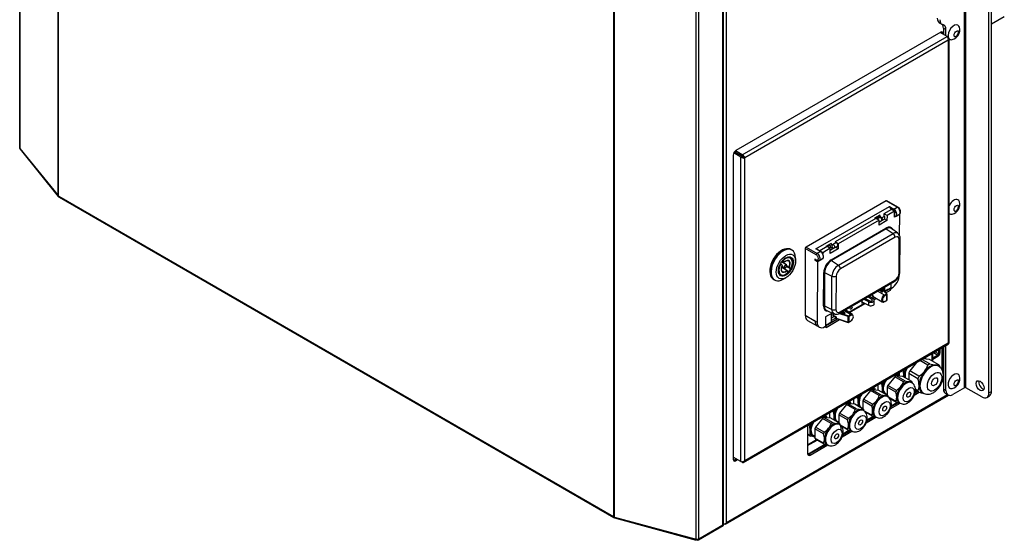
# Model space of a CAD drawing. Units: millimetres. Extents: x 0 to 420, y -2 to 290.
# Drawn here: x 202 to 268, y 57 to 92 of the extents above; entities that cross this region are included whole.
import ezdxf

# ---------------------------------------------------------------- set-up
doc = ezdxf.new("R2010")
doc.units = ezdxf.units.MM
for name, color, linetype in [('5007-0004_SCHIUM', 7, 'Continuous'), ('7813-0109', 7, 'Continuous'), ('84T6.4X14.6TCCI0', 7, 'Continuous'), ('9200-2537', 7, 'Continuous'), ('9200-2558', 7, 'Continuous'), ('9200-2562', 7, 'Continuous'), ('9220-0956', 7, 'Continuous'), ('9599-0045', 7, 'Continuous'), ('99300697', 7, 'Continuous'), ('99300698', 7, 'Continuous'), ('CT-250_CASSETTA-', 7, 'Continuous'), ('CT-250_SPORTELLO', 7, 'Continuous'), ('Predefinito', 7, 'Continuous')]:
    doc.layers.add(name, color=color, linetype=linetype)

# ---------------------------------------------------------------- blocks, each defined once
blk = doc.blocks.new('SE3')
at = {"layer": '5007-0004_SCHIUM', "color": 7, "linetype": 'Continuous'}
blk.add_line((267.049, 91.286), (267.912, 91.784), dxfattribs=at)
at = {"layer": '7813-0109', "color": 7, "linetype": 'Continuous'}
for p, q in [((259.963, 79.397), (254.572, 76.284)), ((255.237, 76.158), (260.181, 79.013)), ((260.706, 78.969), (259.963, 79.397)), ((260.747, 78.973), (260.005, 79.401)), ((260.181, 79.013), (260.482, 78.839)), ((260.47, 78.819), (260.181, 78.986)), ((260.181, 78.986), (260.228, 78.904)), ((260.449, 78.776), (260.228, 78.904)), ((260.228, 78.904), (260.29, 78.797)), ((260.482, 78.839), (260.706, 78.969)), ((259.274, 78.21), (256.529, 76.625)), ((259.527, 78.417), (259.174, 78.213)), ((259.174, 78.213), (259.2, 78.167)), ((259.274, 78.21), (259.492, 78.336)), ((259.481, 78.09), (259.274, 78.21)), ((259.529, 78.265), (259.353, 78.164)), ((259.439, 78.366), (259.492, 78.336)), ((259.492, 78.244), (259.492, 78.336)), ((259.607, 78.279), (259.527, 78.417)), ((259.839, 78.339), (259.673, 78.243)), ((259.811, 78.52), (259.81, 78.39)), ((259.81, 78.39), (259.839, 78.339)), ((260.317, 78.813), (259.811, 78.52)), ((260.017, 78.399), (259.811, 78.52)), ((259.839, 78.339), (259.839, 78.163)), ((260.017, 78.399), (260.015, 78.06)), ((260.524, 78.692), (260.017, 78.399)), ((260.346, 78.836), (260.287, 78.802)), ((260.524, 78.692), (260.317, 78.813)), ((260.43, 78.786), (260.396, 78.766)), ((260.521, 78.285), (260.524, 78.692)), ((260.875, 78.489), (260.521, 78.285)), ((260.523, 78.56), (260.551, 78.576)), ((260.623, 78.363), (260.847, 78.492)), ((260.866, 77.037), (260.875, 78.489)), ((256.262, 75.424), (259.944, 77.55)), ((259.481, 78.09), (256.735, 76.504)), ((259.479, 77.751), (259.481, 78.09)), ((260.015, 78.06), (259.479, 77.751)), ((259.839, 78.163), (259.48, 77.955)), ((259.48, 77.958), (259.649, 78.056)), ((260.015, 78.06), (259.839, 78.163)), ((259.971, 77.501), (256.288, 75.375)), ((256.745, 75.061), (260.428, 77.187)), ((260.562, 76.94), (256.879, 74.813)), ((259.971, 77.501), (260.428, 77.187)), ((260.749, 77.205), (260.322, 77.521)), ((254.572, 76.284), (255.314, 75.856)), ((255.992, 76.315), (255.486, 76.023)), ((256.257, 76.529), (255.903, 76.325)), ((255.903, 76.325), (255.93, 76.279)), ((255.992, 76.315), (256.163, 76.414)), ((256.199, 76.195), (255.992, 76.315)), ((256.109, 76.444), (256.163, 76.414)), ((256.133, 76.458), (256.133, 76.431)), ((256.139, 76.23), (256.221, 76.278)), ((256.163, 76.414), (256.163, 76.339)), ((256.163, 76.407), (256.221, 76.373)), ((256.163, 76.339), (256.221, 76.373)), ((256.557, 76.268), (256.198, 76.06)), ((256.221, 76.278), (256.221, 76.373)), ((256.221, 76.278), (256.369, 76.193)), ((256.328, 76.407), (256.257, 76.529)), ((256.571, 76.557), (256.358, 76.435)), ((256.369, 76.193), (256.369, 76.223)), ((256.479, 76.226), (256.691, 76.348)), ((256.529, 76.625), (256.528, 76.533)), ((256.735, 76.504), (256.529, 76.625)), ((256.557, 76.271), (256.557, 76.268)), ((256.733, 76.165), (256.557, 76.268)), ((256.735, 76.504), (256.733, 76.165)), ((260.829, 74.54), (260.842, 76.778)), ((260.89, 74.625), (260.903, 76.863)), ((254.513, 76.182), (254.513, 71.692)), ((255.255, 75.754), (254.513, 76.182)), ((255.538, 75.985), (255.237, 76.158)), ((255.546, 75.986), (255.25, 76.157)), ((255.538, 75.985), (255.314, 75.856)), ((255.692, 75.902), (255.486, 76.023)), ((255.486, 76.023), (255.486, 76.021)), ((255.692, 75.902), (255.691, 75.822)), ((256.199, 76.195), (255.692, 75.902)), ((256.197, 75.856), (256.199, 76.195)), ((256.733, 76.165), (256.197, 75.856)), ((256.198, 76.094), (256.369, 76.193)), ((255.161, 75.481), (255.255, 75.427)), ((255.161, 75.481), (255.161, 75.394)), ((255.212, 75.423), (255.161, 75.394)), ((255.336, 75.291), (255.161, 75.394)), ((255.178, 75.443), (255.272, 75.389)), ((255.336, 75.291), (255.312, 71.229)), ((255.689, 75.495), (255.336, 75.291)), ((255.456, 75.379), (255.68, 75.508)), ((255.689, 75.495), (255.673, 75.505)), ((255.689, 75.515), (255.689, 75.495)), ((256.288, 75.375), (256.745, 75.061)), ((255.746, 72.325), (255.76, 74.563)), ((255.816, 74.564), (255.803, 72.326)), ((255.816, 74.564), (256.313, 74.319)), ((256.3, 72.082), (256.313, 74.319)), ((256.595, 74.325), (256.581, 72.088)), ((256.818, 71.832), (260.501, 73.958)), ((256.862, 71.926), (260.544, 74.052)), ((259.864, 73.412), (259.865, 73.591)), ((259.868, 73.299), (259.869, 73.593)), ((260.288, 73.528), (260.289, 73.836)), ((259.006, 72.751), (258.72, 72.93)), ((259.097, 72.8), (258.809, 72.981)), ((259.052, 72.828), (259.179, 72.902)), ((259.08, 72.96), (259.699, 72.598)), ((259.837, 73.052), (259.387, 73.315)), ((259.654, 73.275), (259.487, 73.373)), ((259.72, 73.304), (259.592, 73.433)), ((259.982, 73.136), (259.653, 73.468)), ((260.012, 73.131), (259.669, 73.477)), ((259.728, 73.492), (259.681, 73.465)), ((259.72, 73.28), (259.72, 73.304)), ((259.728, 73.511), (259.728, 73.492)), ((259.864, 73.412), (259.728, 73.492)), ((259.781, 73.364), (259.864, 73.412)), ((259.837, 73.052), (259.982, 73.136)), ((259.853, 73.291), (259.868, 73.299)), ((259.862, 73.282), (260.288, 73.528)), ((260.011, 73.085), (259.866, 73.001)), ((259.943, 73.2), (260.243, 73.374)), ((260.009, 72.712), (260.011, 73.085)), ((260.021, 72.729), (260.024, 73.102)), ((260.243, 73.374), (260.287, 73.494)), ((260.287, 73.494), (260.317, 73.511)), ((255.803, 72.326), (256.3, 72.082)), ((257.444, 71.9), (258.498, 72.509)), ((257.456, 71.893), (258.511, 72.502)), ((257.485, 71.876), (258.541, 72.486)), ((258.333, 72.706), (258.332, 72.514)), ((258.332, 72.597), (258.767, 72.365)), ((258.332, 72.514), (258.407, 72.557)), ((258.455, 72.777), (258.767, 72.61)), ((258.543, 72.828), (258.852, 72.663)), ((258.767, 72.61), (258.767, 72.365)), ((259.006, 72.751), (259.006, 72.666)), ((259.064, 72.821), (259.191, 72.895)), ((259.152, 72.744), (259.301, 72.83)), ((259.16, 72.464), (259.16, 72.709)), ((259.855, 72.609), (260.001, 72.693)), ((259.864, 72.628), (260.009, 72.712)), ((254.513, 71.692), (255.105, 71.349)), ((255.872, 71.58), (255.868, 70.976)), ((256.332, 71.845), (255.872, 71.58)), ((255.957, 72.014), (256.442, 71.796)), ((256.268, 71.809), (256.264, 71.219)), ((256.271, 71.676), (256.269, 71.337)), ((256.445, 71.597), (256.27, 71.496)), ((256.474, 71.792), (256.271, 71.676)), ((256.411, 71.756), (256.412, 71.662)), ((256.6, 71.598), (256.412, 71.662)), ((256.445, 71.651), (256.445, 71.597)), ((256.594, 71.524), (256.445, 71.61)), ((256.499, 71.579), (256.557, 71.613)), ((256.579, 71.606), (256.516, 71.569)), ((256.6, 71.598), (256.6, 71.497)), ((257.396, 71.6), (256.77, 71.812)), ((256.847, 71.848), (257.417, 71.655)), ((257.129, 71.808), (256.908, 71.883)), ((257.161, 71.806), (256.969, 71.918)), ((257.179, 71.846), (257.013, 71.944)), ((257.562, 71.739), (257.113, 72.002)), ((257.179, 71.812), (257.179, 71.846)), ((257.698, 71.752), (257.192, 72.048)), ((257.394, 71.227), (257.396, 71.6)), ((257.417, 71.655), (257.562, 71.739)), ((257.446, 71.604), (257.444, 71.231)), ((257.592, 71.687), (257.446, 71.604)), ((254.668, 71.348), (255.316, 70.974)), ((255.105, 71.349), (255.105, 71.35)), ((255.105, 71.35), (255.312, 71.229)), ((255.161, 71.317), (255.105, 71.349)), ((255.315, 70.975), (255.463, 70.888)), ((255.912, 70.873), (255.83, 70.921)), ((255.838, 70.925), (255.868, 70.942)), ((255.868, 70.976), (256.689, 71.45)), ((255.868, 70.942), (255.912, 70.873)), ((255.912, 70.873), (256.829, 71.403)), ((256.264, 71.219), (256.674, 71.455)), ((256.269, 71.337), (256.594, 71.524)), ((256.594, 71.524), (256.593, 71.456)), ((256.593, 71.456), (256.622, 71.473)), ((256.6, 71.497), (257.394, 71.227)), ((256.61, 71.477), (257.401, 71.208)), ((257.435, 71.212), (257.581, 71.296)), ((257.444, 71.231), (257.589, 71.314))]:
    blk.add_line(p, q, dxfattribs=at)
for centre, radius, start, end in [((260.587, 78.695), 0.321, 24.74642, 59.99423), ((259.588, 78.163), 0.118, 59.4333, 120.15694), ((260.511, 76.889), 0.393, 356.15932, 52.77845), ((256.42, 76.327), 0.118, 239.37215, 300.01983), ((260.06, 74.662), 0.831, 302.10686, 357.47103), ((259.982, 73.102), 0.0417, 359.66017, 44.69285), ((259.98, 72.729), 0.0417, 300, 359.66017), ((257.415, 71.248), 0.0417, 251.24536, 300)]:
    blk.add_arc(centre, radius, start, end, dxfattribs=at)
for centre, major_axis, ratio, start_param, end_param in [((259.963, 79.329), (-0.0417, -0.0722), 0.57735, 3.141593, 3.926991), ((260.193, 78.992), (0.0118, -0.0204), 0.57735, 3.141593, 4.712389), ((260.706, 78.901), (-0.0417, -0.0722), 0.57735, 3.141775, 3.926991), ((260.706, 78.737), (-0.142, 0.245), 0.57735, 3.141593, 5.497787), ((259.589, 78.161), (-0.06, 0.105), 0.57735, 3.141593, 6.283185), ((260.491, 78.681), (-0.06, 0.105), 0.57735, 6.2588, 6.283185), ((260.449, 78.657), (-0.073, 0.126), 0.57735, 3.141593, 5.497787), ((260.482, 78.826), (0.0083, 0.0144), 0.57735, 0.785398, 2.356194), ((260.47, 78.601), (-0.133, 0.231), 0.57735, 2.634139, 5.497787), ((260.482, 78.608), (-0.142, 0.245), 0.57735, 2.556844, 5.497787), ((259.941, 76.977), (-0.356, -0.608), 0.573396, 2.749673, 3.93038), ((259.974, 77.533), (-0.0208, 0.0361), 0.57735, 0.778573, 2.262103), ((259.968, 76.961), (-0.335, -0.573), 0.573396, 3.080323, 3.93038), ((260.425, 76.693), (-0.306, -0.524), 0.573396, 3.077427, 3.93038), ((260.414, 77.026), (-0.104, 0.18), 0.57735, 3.920166, 5.403695), ((260.56, 76.615), (-0.202, -0.345), 0.573396, 2.359584, 3.93038), ((254.572, 76.216), (-0.0417, -0.0722), 0.57735, 3.926991, 5.497787), ((256.419, 76.33), (0.06, -0.105), 0.57735, 0, 3.143957), ((256.419, 76.33), (0.06, -0.105), 0.57735, 6.280011, 6.283185), ((256.631, 76.453), (-0.06, 0.105), 0.57735, 3.141593, 6.283185), ((260.695, 76.864), (-0.208, 0.001), 0.581277, 2.359631, 3.141874), ((255.314, 75.788), (0.0417, 0.0722), 0.57735, 0.785398, 2.356194), ((255.255, 75.59), (-0.1, 0.173), 0.57735, 2.356194, 5.497787), ((255.314, 75.624), (-0.142, 0.245), 0.57735, 3.141453, 5.497787), ((255.538, 75.971), (-0.0083, -0.0144), 0.57735, 3.141593, 3.926991), ((255.538, 75.754), (-0.142, 0.245), 0.57735, 3.141593, 5.497787), ((255.55, 75.76), (-0.133, 0.231), 0.57735, 3.89621, 5.497787), ((255.22, 75.515), (0.0417, 0.0722), 0.57735, 2.356194, 3.141593), ((255.314, 75.461), (0.0417, 0.0722), 0.57735, 2.356194, 3.141443), ((256.258, 74.851), (-0.356, -0.608), 0.573396, 3.93038, 5.501177), ((256.285, 74.835), (0.335, 0.573), 0.573396, 0.788788, 2.359584), ((256.291, 75.407), (-0.0208, 0.0361), 0.57735, 0.778573, 2.262103), ((256.742, 74.567), (-0.306, -0.524), 0.573396, 3.93038, 5.501177), ((256.731, 74.9), (-0.104, 0.18), 0.57735, 3.920166, 5.403695), ((255.789, 74.546), (-0.0417, 0.0002), 0.581277, 4.017693, 5.501223), ((256.447, 74.412), (-0.208, 0.001), 0.581277, 0.876101, 2.359631), ((256.877, 74.488), (0.202, 0.345), 0.573396, 0.788788, 2.359584), ((260.32, 74.121), (-0.379, -0.647), 0.573396, 0.788788, 2.359584), ((260.546, 74.377), (-0.202, -0.345), 0.573396, 0.788788, 2.359584), ((260.681, 74.626), (-0.208, 0.001), 0.581277, 2.359631, 3.141593), ((260.397, 74.138), (-0.104, 0.18), 0.57735, 3.141593, 3.920166), ((259.205, 73.2), (0.145, 0.248), 0.573396, 2.31991, 3.483762), ((259.217, 73.193), (0.137, 0.234), 0.573396, 2.254904, 3.141593), ((259.835, 72.831), (0.137, 0.234), 0.573396, 0.788788, 3.93038), ((259.684, 73.292), (-0.0417, 0.0002), 0.581277, 0.788834, 3.668627), ((259.865, 72.814), (0.116, 0.198), 0.573396, 0.788788, 3.93038), ((259.837, 73.018), (0.0208, -0.0361), 0.57735, 0.778573, 2.349369), ((266.939, 69.161), (-10, 0.059), 0.581277, -0.839705, -0.781962), ((259.982, 73.102), (-0.0296, -0.0293), 0.703288, 3.141593, 4.098923), ((259.982, 73.102), (0.0208, -0.0361), 0.57735, 0.778573, 2.349369), ((259.982, 73.102), (-0.0417, 0.0002), 0.581277, 2.359631, 3.141594), ((256.245, 72.613), (0.356, 0.608), 0.573396, 2.359584, 3.533512), ((255.776, 72.308), (-0.0417, 0.0002), 0.581277, 4.017693, 5.501223), ((256.272, 72.597), (0.335, 0.573), 0.573396, 2.359584, 3.202863), ((257.606, 72.226), (0.063, 0.108), 0.573396, 1.727005, 6.133755), ((258.926, 72.709), (-0.234, 0), 0.57735, 0.824565, 3.887824), ((258.926, 72.464), (-0.234, 0), 0.57735, 0.824565, 3.141593), ((258.926, 72.709), (-0.109, 0), 0.57735, 0.824565, 3.887824), ((259.834, 72.645), (-0.0208, 0.0361), 0.57735, 2.349369, 3.141593), ((259.834, 72.645), (-0.0208, 0.0361), 0.57735, 3.141593, 3.920166), ((259.98, 72.729), (-0.0208, 0.0361), 0.57735, 3.141593, 3.920166), ((259.98, 72.729), (-0.0417, 0.0002), 0.581277, 2.359631, 3.141593), ((255.043, 71.998), (0.375, 0.65), 0.57735, 2.356194, 3.141593), ((256.729, 72.33), (0.306, 0.524), 0.573396, 2.359584, 3.207563), ((256.434, 72.174), (-0.208, 0.001), 0.581277, 0.876101, 2.359631), ((256.864, 72.251), (0.202, 0.345), 0.573396, 2.359584, 3.93038), ((256.714, 72.012), (-0.104, 0.18), 0.57735, 3.141264, 3.920166), ((257.15, 71.829), (-0.0417, 0.0002), 0.581277, 1.050634, 3.930427), ((257.417, 71.621), (0.0134, 0.0395), 0.404429, 0.688753, 2.259549), ((257.417, 71.621), (0.0417, -0.0002), 0.581277, 4.192226, 5.501223), ((257.417, 71.621), (-0.0208, 0.0361), 0.57735, 3.920166, 5.490962), ((257.561, 71.518), (-0.137, -0.234), 0.573396, 3.141593, 3.93038), ((257.562, 71.705), (0.0208, -0.0361), 0.57735, 0.778573, 2.349369), ((257.59, 71.501), (-0.116, -0.198), 0.573396, 0.788788, 3.93038), ((255.691, 71.624), (0.375, 0.65), 0.57735, 2.356194, 3.171035), ((255.691, 71.624), (0.375, 0.65), 0.57735, 2.356953, 3.13818), ((255.842, 71.536), (0.379, 0.647), 0.573396, 2.359584, 3.93038), ((263.335, 67.081), (-10, 0.059), 0.581277, -0.781962, -0.724219), ((256.63, 71.514), (0.0225, 0.036), 0.572581, 2.393838, 3.275881), ((257.415, 71.248), (0.0417, -0.0002), 0.581277, 4.192226, 5.501223), ((257.415, 71.248), (0.0134, 0.0395), 0.404429, 2.259549, 3.141593), ((257.415, 71.248), (-0.0208, 0.0361), 0.57735, 3.141593, 3.920166), ((257.56, 71.332), (-0.0208, 0.0361), 0.57735, 3.141593, 3.920166)]:
    blk.add_ellipse(centre, major_axis=major_axis, ratio=ratio, start_param=start_param, end_param=end_param, dxfattribs=at)
blk.add_ellipse((256.336, 76.283), major_axis=(-0.00208, 0.00361), ratio=0.57735, dxfattribs=at)
for points, knots in [([(259.648, 78.058), (259.655, 78.061), (259.673, 78.07), (259.694, 78.097), (259.707, 78.132), (259.71, 78.167), (259.703, 78.201), (259.683, 78.238), (259.662, 78.255), (259.648, 78.265)], [0, 0, 0, 0, 0.083732, 0.246932, 0.389865, 0.523126, 0.657453, 0.812715, 1, 1, 1, 1]), ([(260.846, 78.494), (260.851, 78.496), (260.874, 78.505), (260.907, 78.547), (260.931, 78.613), (260.931, 78.696), (260.912, 78.775), (260.887, 78.815), (260.878, 78.829)], [0, 0, 0, 0, 0.041512, 0.231187, 0.418705, 0.638125, 0.892627, 1, 1, 1, 1]), ([(256.359, 76.433), (256.352, 76.43), (256.335, 76.421), (256.314, 76.393), (256.301, 76.359), (256.298, 76.324), (256.305, 76.29), (256.324, 76.253), (256.346, 76.236), (256.36, 76.226)], [0, 0, 0, 0, 0.083166, 0.246467, 0.389488, 0.522832, 0.657242, 0.812599, 1, 1, 1, 1]), ([(255.272, 75.389), (255.295, 75.377), (255.335, 75.359), (255.404, 75.355), (255.438, 75.372), (255.454, 75.381)], [0, 0, 0, 0, 0.35341, 0.730553, 1, 1, 1, 1]), ([(256.447, 71.803), (256.478, 71.788), (256.545, 71.757), (256.684, 71.769), (256.767, 71.806), (256.818, 71.832)], [0, 0, 0, 0, 0.245359, 0.607278, 1, 1, 1, 1])]:
    blk.add_open_spline(points, degree=3, knots=knots, dxfattribs=at)
blk.add_rational_spline([(255.237, 76.158), (255.241, 76.16), (255.245, 76.16), (255.25, 76.157)], [1, 0.899375652602, 0.850606001586, 0.853691046952], degree=3, dxfattribs=at)
at = {"layer": '84T6.4X14.6TCCI0', "color": 7, "linetype": 'Continuous'}
for centre in [(264.25, 90.881), (264.25, 79.144), (264.25, 67.407)]:
    blk.add_arc(centre, 0.666, 283.62222, 16.37778, dxfattribs=at)
for centre, major_axis, start_param, end_param in [((264.515, 90.728), (0.275, 0.476), 0, 2.648861), ((264.663, 90.643), (0.115, 0.198), 3.270514, 6.154264), ((264.515, 90.728), (0.275, 0.476), 5.780165, 6.283185), ((264.515, 90.728), (0.275, 0.476), 2.982621, 3.644613), ((264.515, 78.991), (0.275, 0.476), 0, 1.729768), ((264.663, 78.906), (0.115, 0.198), 3.270514, 6.154264), ((264.515, 78.991), (0.275, 0.476), 5.780165, 6.283185), ((264.515, 78.991), (0.275, 0.476), 2.982621, 3.644613), ((264.515, 67.254), (0.275, 0.476), 0, 3.644613), ((264.515, 67.254), (0.275, 0.476), 5.780165, 6.283185), ((264.663, 67.168), (0.115, 0.198), 3.270514, 6.154264)]:
    blk.add_ellipse(centre, major_axis=major_axis, ratio=0.57735, start_param=start_param, end_param=end_param, dxfattribs=at)
for centre in [(264.692, 90.626), (264.692, 78.889), (264.692, 67.151)]:
    blk.add_ellipse(centre, major_axis=(0.115, 0.198), ratio=0.57735, dxfattribs=at)
at = {"layer": '9200-2537', "color": 7, "linetype": 'Continuous'}
for p, q in [((201.641, 132.721), (201.641, 82.955)), ((201.655, 82.919), (201.655, 132.684)), ((204.223, 79.739), (204.223, 129.505)), ((204.253, 79.715), (204.253, 129.48)), ((241.633, 58.133), (241.633, 107.899)), ((241.676, 58.116), (241.676, 107.881)), ((249.015, 57.592), (249.015, 107.466)), ((248.971, 57.585), (248.971, 107.35)), ((247.183, 56.633), (247.183, 106.399)), ((247.352, 56.651), (247.352, 106.416)), ((201.655, 82.919), (204.222, 79.741)), ((201.674, 82.861), (204.241, 79.684)), ((204.222, 79.741), (204.223, 79.739)), ((204.253, 79.715), (204.279, 79.7)), ((204.279, 79.686), (204.261, 79.666)), ((204.279, 79.7), (241.608, 58.148)), ((204.31, 79.631), (241.639, 58.079)), ((241.608, 58.148), (241.633, 58.133)), ((241.673, 58.057), (247.181, 56.574)), ((241.676, 58.116), (241.68, 58.115)), ((241.68, 58.115), (247.183, 56.633)), ((247.321, 56.582), (248.987, 57.543)), ((247.352, 56.651), (248.971, 57.585)), ((247.219, 56.627), (247.202, 56.57)), ((247.214, 56.608), (247.246, 56.589))]:
    blk.add_line(p, q, dxfattribs=at)
blk.add_arc((204.301, 79.758), 0.101, 246.50754, 271.4418, dxfattribs=at)
for centre, major_axis, ratio, start_param, end_param in [((201.791, 82.955), (0.15, 0), 0.57735, 3.141593, 3.577925), ((201.791, 82.955), (0.117, 0.094), 0.739997, 2.602886, 3.141593), ((204.357, 79.778), (0.117, 0.094), 0.739997, 2.602886, 3.388284), ((204.359, 79.776), (-0.15, 0), 0.57735, 0.436332, 0.785398), ((204.385, 79.761), (0.075, 0.13), 0.57735, 2.356194, 3.141593), ((241.714, 58.209), (0.075, 0.13), 0.57735, 2.356194, 3.643625), ((241.739, 58.194), (-0.15, 0), 0.57735, 0.785398, 1.134464), ((241.743, 58.193), (-0.039, -0.145), 0.345066, 5.374943, 6.160342), ((248.865, 57.646), (0.15, -0.087), 0.001084, 0.32422, 0.784774), ((248.865, 57.646), (0.15, -0.086), 0.001084, -0.784774, -0.32422), ((248.912, 57.673), (-0.075, 0.13), 0.57735, 3.141593, 3.466437), ((248.865, 57.592), (-0.15, 0), 0.57735, 2.816748, 3.141593), ((247.246, 56.712), (-0.15, 0), 0.57735, 1.134464, 2.356194), ((247.246, 56.712), (-0.039, -0.145), 0.345066, 5.374943, 6.160342), ((247.246, 56.712), (-0.075, 0.13), 0.57735, 2.356194, 3.926991)]:
    blk.add_ellipse(centre, major_axis=major_axis, ratio=ratio, start_param=start_param, end_param=end_param, dxfattribs=at)
at = {"layer": '9200-2558', "color": 7, "linetype": 'Continuous'}
for p, q in [((249.212, 57.758), (249.212, 107.456)), ((263.631, 90.728), (249.843, 82.767)), ((263.72, 90.643), (263.72, 90.677)), ((263.808, 90.626), (263.72, 90.677)), ((263.808, 90.592), (263.808, 90.626)), ((249.666, 82.461), (249.666, 62.014)), ((263.72, 68.021), (263.72, 69.506)), ((263.808, 67.662), (263.808, 69.557)), ((249.126, 57.643), (264.155, 66.321)), ((249.212, 57.758), (264.096, 66.352)), ((261.853, 66.329), (262.178, 66.516)), ((261.899, 66.457), (262.087, 66.566)), ((260.232, 65.393), (260.895, 65.776)), ((260.278, 65.522), (260.775, 65.809)), ((254.675, 64.283), (254.675, 62.389)), ((258.612, 64.458), (259.275, 64.84)), ((258.658, 64.586), (259.155, 64.873)), ((256.992, 63.522), (257.654, 63.905)), ((257.037, 63.651), (257.534, 63.938)), ((254.763, 62.338), (255.914, 63.002)), ((254.851, 62.287), (256.034, 62.969)), ((254.763, 62.338), (254.851, 62.287)), ((249.754, 61.963), (249.872, 62.031)), ((249.754, 61.963), (249.843, 61.912)), ((249.843, 61.912), (249.961, 61.98)), ((249.03, 57.653), (249.03, 57.675)), ((249.157, 57.682), (249.157, 57.682)), ((249.03, 57.653), (249.015, 57.644))]:
    blk.add_line(p, q, dxfattribs=at)
for centre, major_axis, ratio, start_param, end_param in [((263.631, 90.524), (-0.125, -0.217), 0.57735, 2.356194, 3.926991), ((263.543, 90.575), (-0.125, -0.217), 0.57735, 2.356194, 2.780226), ((249.843, 82.563), (-0.125, -0.217), 0.57735, 3.926991, 5.497787), ((254.851, 62.491), (0.125, 0.217), 0.57735, 2.356194, 3.926991), ((254.763, 62.542), (0.125, 0.217), 0.57735, 3.50296, 3.926991), ((249.843, 62.116), (0.125, 0.217), 0.57735, 2.356194, 3.926991), ((249.754, 62.167), (0.125, 0.217), 0.57735, 3.50296, 3.926991), ((249.077, 57.782), (-0.192, 0), 0.57735, 1.240665, 2.000943), ((249.03, 57.809), (-0.096, 0.166), 0.57735, 2.356194, 3.571739), ((249.077, 57.837), (-0.135, -0.235), 0.578072, 1.214918, 1.570169), ((249.077, 57.837), (-0.136, -0.234), 0.578072, 1.216172, 1.571424)]:
    blk.add_ellipse(centre, major_axis=major_axis, ratio=ratio, start_param=start_param, end_param=end_param, dxfattribs=at)
at = {"layer": '9200-2562', "color": 7, "linetype": 'Continuous'}
for p, q in [((263.437, 69.012), (263.11, 68.824)), ((263.151, 69.177), (263.437, 69.012)), ((263.484, 69.094), (263.246, 69.232)), ((263.484, 69.369), (263.484, 69.094)), ((263.572, 69.42), (263.572, 69.145)), ((263.437, 68.91), (263.11, 68.722)), ((261.91, 66.532), (262.028, 66.6)), ((260.29, 65.596), (260.687, 65.826)), ((258.669, 64.661), (259.067, 64.891)), ((257.049, 63.725), (257.447, 63.955)), ((254.677, 62.356), (255.826, 63.019))]:
    blk.add_line(p, q, dxfattribs=at)
for major_axis in [(0.096, 0.166), (0.0333, 0.0577)]:
    blk.add_ellipse((263.437, 69.067), major_axis=major_axis, ratio=0.57735, start_param=3.926991, end_param=5.497787, dxfattribs=at)
at = {"layer": '9220-0956', "color": 7, "linetype": 'Continuous'}
for p, q in [((265.234, 66.818), (265.234, 119.21)), ((265.328, 66.818), (265.328, 119.21)), ((266.872, 66.471), (266.872, 117.774)), ((267.049, 66.573), (267.049, 117.876)), ((263.534, 91.371), (263.71, 91.269)), ((263.808, 91.014), (263.808, 90.592)), ((263.985, 90.912), (263.808, 91.014)), ((263.985, 90.49), (263.985, 90.912)), ((263.985, 66.641), (263.985, 69.659)), ((263.808, 69.557), (263.808, 66.743)), ((263.808, 66.743), (263.985, 66.641)), ((263.946, 66.438), (264.123, 66.336)), ((265.234, 66.818), (264.456, 66.369)), ((266.401, 66.199), (265.328, 66.818)), ((266.872, 66.471), (267.049, 66.573)), ((266.734, 66.166), (266.911, 66.268))]:
    blk.add_line(p, q, dxfattribs=at)
for centre, major_axis, start_param, end_param in [((263.867, 91.948), (0.333, 0.577), 2.356194, 3.141593), ((264.044, 91.846), (0.333, 0.577), 2.356194, 3.329584), ((263.337, 90.742), (-0.333, -0.577), 2.356194, 2.89155), ((263.513, 90.64), (-0.333, -0.577), 2.356194, 3.329584), ((266.46, 67.049), (0.187, -0.325), 3.632475, 5.792303), ((264.279, 67.015), (0.333, 0.577), 2.356194, 3.141593), ((264.456, 66.913), (0.333, 0.577), 2.356194, 3.926991), ((265.281, 66.791), (0.0667, 0), 0.785398, 2.356194), ((266.401, 66.743), (-0.333, 0.577), 2.356194, 3.926991), ((266.578, 66.845), (-0.333, 0.577), 3.141593, 3.926991)]:
    blk.add_ellipse(centre, major_axis=major_axis, ratio=0.57735, start_param=start_param, end_param=end_param, dxfattribs=at)
blk.add_ellipse((266.283, 66.947), major_axis=(-0.187, 0.325), ratio=0.57735, dxfattribs=at)
at = {"layer": '9599-0045', "color": 7, "linetype": 'Continuous'}
for p, q in [((253.515, 75.56), (253.462, 75.591)), ((253.62, 76.082), (253.561, 76.116)), ((252.862, 75.147), (252.843, 75.162)), ((252.951, 75.052), (252.862, 75.147)), ((253.267, 74.708), (252.903, 74.918)), ((253.241, 75.085), (252.923, 75.278)), ((252.928, 74.997), (253.128, 74.888)), ((253.101, 75.265), (252.971, 75.34)), ((252.998, 75.376), (253.017, 75.361)), ((253.017, 75.361), (253.106, 75.266)), ((253.185, 74.894), (253.197, 74.901)), ((253.524, 74.811), (253.252, 74.968)), ((253.264, 75.018), (253.264, 75.031)), ((253.264, 75.013), (253.421, 74.922)), ((253.44, 74.907), (253.529, 74.812)), ((253.652, 75.243), (253.652, 75.257)), ((253.861, 75.344), (253.861, 75.548)), ((252.8, 74.443), (252.853, 74.413)), ((253.184, 74.446), (253.196, 74.452)), ((253.375, 74.598), (253.286, 74.693)), ((252.394, 74.095), (252.453, 74.061)), ((253.037, 74.119), (253.213, 74.221))]:
    blk.add_line(p, q, dxfattribs=at)
for centre, major_axis, start_param, end_param in [((252.936, 75.129), (-0.573, -0.992), 3.366265, 6.058513), ((252.978, 75.106), (0.583, 1.01), 0, 3.141593), ((253.037, 75.072), (0.583, 1.01), 0, 3.926991), ((253.184, 74.986), (-0.335, -0.581), 0, 3.896398), ((253.196, 74.98), (-0.323, -0.559), 1.60421, 4.329909), ((253.184, 74.986), (-0.331, -0.574), 2.356194, 4.131684), ((253.037, 75.072), (0.583, 1.01), 5.497787, 6.283185), ((253.196, 74.98), (0.323, 0.559), 1.60421, 4.329909), ((253.196, 74.98), (0.217, 0.375), 1.70903, 4.225089), ((252.73, 75.248), (0.331, 0.574), 4.405945, 4.534915), ((252.73, 75.248), (-0.208, -0.361), 1.863146, 2.071059), ((253.184, 74.986), (-0.0569, -0.0986), 2.338428, 6.283185), ((253.196, 74.98), (-0.217, -0.375), 1.70903, 4.225089), ((253.184, 74.986), (-0.0569, -0.0986), 0, 0.803164), ((253.184, 74.986), (-0.208, -0.361), 1.721993, 3.926991), ((253.184, 74.986), (0.331, 0.574), 2.151502, 3.926991), ((253.184, 74.986), (-0.335, -0.581), 5.52838, 6.283185), ((253.184, 74.986), (0.208, 0.361), 2.356194, 4.212127)]:
    blk.add_ellipse(centre, major_axis=major_axis, ratio=0.57735, start_param=start_param, end_param=end_param, dxfattribs=at)
for centre, major_axis in [((253.213, 74.969), (0.458, 0.794)), ((253.213, 74.969), (0.356, 0.617)), ((253.196, 74.98), (0.0484, 0.0839))]:
    blk.add_ellipse(centre, major_axis=major_axis, ratio=0.57735, dxfattribs=at)
for points in [[(253.421, 74.922), (253.431, 74.915), (253.44, 74.907)], [(253.286, 74.693), (253.276, 74.701), (253.267, 74.708)]]:
    blk.add_open_spline(points, degree=2, dxfattribs=at)
at = {"layer": '99300697', "color": 7, "linetype": 'Continuous'}
for p, q in [((260.745, 67.604), (260.625, 67.673)), ((261.093, 67.573), (260.625, 67.615)), ((261.212, 67.276), (260.625, 67.615)), ((260.707, 67.766), (260.764, 67.763)), ((260.733, 67.781), (260.764, 67.763)), ((260.81, 67.698), (260.815, 67.598)), ((259.389, 67.005), (259.389, 66.645)), ((259.58, 67.115), (259.69, 67.051)), ((259.707, 66.73), (259.69, 67.051)), ((259.705, 67.187), (259.736, 67.169)), ((259.736, 67.169), (259.802, 67.244)), ((260.533, 67.562), (260.065, 66.979)), ((260.652, 66.641), (260.065, 66.979)), ((261.12, 67.223), (260.533, 67.562)), ((261.68, 67.234), (261.093, 67.573)), ((261.688, 67.146), (261.624, 67.184)), ((258.116, 66.234), (258.182, 66.308)), ((258.913, 66.626), (258.444, 66.044)), ((259.5, 66.288), (258.913, 66.626)), ((259.473, 66.637), (259.004, 66.679)), ((259.591, 66.34), (259.004, 66.679)), ((259.125, 66.668), (259.005, 66.738)), ((259.086, 66.83), (259.144, 66.827)), ((259.112, 66.845), (259.144, 66.827)), ((259.189, 66.762), (259.195, 66.662)), ((260.06, 66.299), (259.473, 66.637)), ((259.908, 66.432), (260.019, 66.368)), ((260.019, 66.862), (260.019, 66.322)), ((260.606, 66.523), (260.019, 66.862)), ((257.292, 65.691), (256.824, 65.108)), ((257.879, 65.352), (257.292, 65.691)), ((257.504, 65.733), (257.384, 65.802)), ((257.852, 65.702), (257.384, 65.744)), ((257.971, 65.405), (257.384, 65.744)), ((257.466, 65.895), (257.523, 65.892)), ((257.492, 65.91), (257.523, 65.892)), ((257.569, 65.827), (257.574, 65.727)), ((257.768, 66.069), (257.768, 65.709)), ((258.439, 65.363), (257.852, 65.702)), ((257.959, 66.18), (258.07, 66.116)), ((258.086, 65.794), (258.07, 66.116)), ((258.084, 66.252), (258.116, 66.234)), ((258.399, 65.926), (258.399, 65.386)), ((258.986, 65.587), (258.399, 65.926)), ((259.031, 65.705), (258.444, 66.044)), ((260.067, 66.211), (260.003, 66.248)), ((260.606, 65.898), (260.121, 66.178)), ((260.652, 65.833), (260.188, 66.101)), ((260.832, 65.812), (260.896, 65.775)), ((255.845, 64.959), (255.903, 64.956)), ((255.871, 64.974), (255.903, 64.956)), ((256.148, 65.134), (256.148, 64.774)), ((256.339, 65.244), (256.449, 65.18)), ((256.466, 64.858), (256.449, 65.18)), ((256.464, 65.316), (256.495, 65.298)), ((256.495, 65.298), (256.562, 65.373)), ((256.778, 64.99), (256.778, 64.451)), ((257.365, 64.652), (256.778, 64.99)), ((257.411, 64.769), (256.824, 65.108)), ((258.288, 65.497), (258.399, 65.433)), ((258.447, 65.275), (258.383, 65.312)), ((258.986, 64.963), (258.501, 65.243)), ((259.031, 64.898), (258.567, 65.166)), ((254.718, 64.309), (254.829, 64.245)), ((254.843, 64.381), (254.875, 64.363)), ((254.875, 64.363), (254.941, 64.437)), ((255.672, 64.755), (255.204, 64.173)), ((256.259, 64.416), (255.672, 64.755)), ((256.232, 64.766), (255.763, 64.808)), ((256.35, 64.469), (255.763, 64.808)), ((255.884, 64.797), (255.764, 64.867)), ((255.949, 64.891), (255.954, 64.791)), ((256.819, 64.427), (256.232, 64.766)), ((256.667, 64.561), (256.778, 64.497)), ((256.826, 64.34), (256.762, 64.377)), ((257.365, 64.027), (256.88, 64.307)), ((259.212, 64.877), (259.276, 64.84)), ((254.675, 63.709), (254.829, 63.62)), ((254.675, 63.671), (254.875, 63.555)), ((254.846, 63.923), (254.829, 64.245)), ((255.047, 63.625), (255.158, 63.561)), ((255.158, 64.055), (255.158, 63.43)), ((255.745, 63.716), (255.158, 64.055)), ((255.791, 63.834), (255.204, 64.173)), ((257.411, 63.962), (256.947, 64.23)), ((257.591, 63.941), (257.655, 63.904)), ((255.125, 63.525), (254.875, 63.555)), ((255.745, 63.092), (255.158, 63.43)), ((255.791, 63.026), (255.204, 63.365)), ((255.971, 63.006), (256.035, 62.969))]:
    blk.add_line(p, q, dxfattribs=at)
for centre, radius, start, end in [((260.166, 67.517), 0.999, 321.55507, 342.88202), ((261.736, 69.213), 2.007, 254.86315, 263.4747), ((261.561, 67.607), 0.392, 262.15888, 287.66726), ((258.545, 66.582), 0.999, 321.55507, 342.88202), ((260.115, 68.278), 2.007, 254.86315, 263.4747), ((256.903, 66.731), 2.804, 355.41472, 359.96246), ((259.941, 66.672), 0.392, 262.15888, 287.66726), ((259.472, 66.141), 1.197, 1.59479, 18.57283), ((260.032, 67.657), 1.191, 301.35161, 320.25815), ((255.283, 65.796), 2.804, 355.41472, 359.96246), ((258.412, 66.722), 1.191, 301.35161, 320.25815), ((260.047, 66.168), 0.621, 334.18971, 0.58151), ((261.16, 67.69), 1.925, 254.6789, 261.56919), ((256.792, 65.786), 1.191, 301.35161, 320.25815), ((256.925, 65.646), 0.999, 321.55507, 342.88202), ((258.495, 67.342), 2.007, 254.86315, 263.4747), ((258.32, 65.736), 0.392, 262.15888, 287.66726), ((257.851, 65.206), 1.197, 1.59479, 18.57283), ((258.427, 65.233), 0.621, 334.18971, 0.58151), ((255.304, 64.71), 0.999, 321.55507, 342.88202), ((256.874, 66.407), 2.007, 254.86315, 263.4747), ((253.662, 64.86), 2.804, 355.41472, 359.96246), ((256.7, 64.801), 0.392, 262.15888, 287.66726), ((255.73, 63.981), 1.197, 1.59479, 18.57283), ((256.231, 64.27), 1.197, 1.59479, 18.57283), ((256.807, 64.297), 0.621, 334.18971, 0.58151), ((259.54, 66.754), 1.925, 254.6789, 261.56919), ((252.042, 63.925), 2.804, 353.76617, 359.96246), ((254.61, 63.335), 1.197, 1.59479, 18.57283), ((255.171, 64.851), 1.191, 301.35161, 320.25815), ((257.92, 65.819), 1.925, 254.6789, 261.56919), ((255.186, 63.362), 0.621, 334.18971, 0.58151), ((256.299, 64.883), 1.925, 254.6789, 261.56919)]:
    blk.add_arc(centre, radius, start, end, dxfattribs=at)
for centre, major_axis, start_param, end_param in [((260.579, 66.873), (0.44, 0.761), 0.711738, 0.859059), ((260.267, 67.053), (-0.358, -0.621), 3.141593, 3.258198), ((260.267, 67.053), (-0.396, -0.686), 2.752917, 3.146038), ((260.25, 67.062), (0.44, 0.761), 5.947725, 6.095046), ((260.25, 67.062), (-0.44, -0.761), 4.900528, 5.047849), ((260.267, 67.053), (-0.396, -0.686), 4.707944, 5.497787), ((260.267, 67.053), (-0.358, -0.621), 4.595784, 6.283185), ((260.579, 66.873), (-0.44, -0.761), 4.900528, 5.047849), ((261.292, 66.461), (-0.396, -0.686), 3.144702, 6.283185), ((261.228, 66.498), (0.396, 0.686), 0.261799, 1.308997), ((261.166, 66.534), (0.44, 0.761), 0.711738, 0.859059), ((261.228, 66.498), (-0.396, -0.686), 3.141593, 3.403392), ((261.166, 66.534), (0.44, 0.761), 5.947725, 6.095046), ((258.646, 66.117), (-0.396, -0.686), 4.707944, 5.497787), ((258.646, 66.117), (-0.358, -0.621), 4.595784, 6.283185), ((258.959, 65.937), (0.44, 0.761), 0.711738, 0.859059), ((258.646, 66.117), (-0.358, -0.621), 3.141593, 3.258198), ((258.646, 66.117), (-0.396, -0.686), 2.752917, 3.146038), ((259.672, 65.525), (-0.396, -0.686), 3.144702, 6.283185), ((258.63, 66.127), (0.44, 0.761), 5.947725, 6.095046), ((259.607, 65.562), (0.396, 0.686), 0.261799, 1.308997), ((259.545, 65.598), (0.44, 0.761), 0.711738, 0.859059), ((260.267, 67.053), (0.396, 0.686), 2.356194, 2.843703), ((259.607, 65.562), (-0.396, -0.686), 3.141593, 3.403392), ((259.545, 65.598), (0.44, 0.761), 5.947725, 6.095046), ((261.166, 66.534), (-0.44, -0.761), 4.900528, 5.047849), ((261.228, 66.498), (-0.396, -0.686), 4.45059, 5.497787), ((257.338, 65.001), (0.44, 0.761), 0.711738, 0.859059), ((257.026, 65.182), (-0.358, -0.621), 3.141593, 3.258198), ((257.026, 65.182), (-0.396, -0.686), 2.752917, 3.146038), ((257.009, 65.191), (0.44, 0.761), 5.947725, 6.095046), ((258.63, 66.127), (-0.44, -0.761), 4.900528, 5.047849), ((258.646, 66.117), (0.396, 0.686), 2.356194, 2.843703), ((258.959, 65.937), (-0.44, -0.761), 4.900528, 5.047849), ((259.545, 65.598), (-0.44, -0.761), 4.900528, 5.047849), ((259.607, 65.562), (-0.396, -0.686), 4.45059, 5.497787), ((261.166, 66.534), (-0.44, -0.761), 5.947725, 6.095046), ((261.228, 66.498), (0.396, 0.686), 2.356194, 3.141593), ((261.292, 66.461), (-0.396, -0.686), 0, 0.001147), ((255.389, 64.256), (0.44, 0.761), 5.947725, 6.095046), ((257.009, 65.191), (-0.44, -0.761), 4.900528, 5.047849), ((257.026, 65.182), (-0.396, -0.686), 4.707944, 5.497787), ((257.026, 65.182), (-0.358, -0.621), 4.595784, 6.283185), ((257.338, 65.001), (-0.44, -0.761), 4.900528, 5.047849), ((257.987, 64.627), (-0.396, -0.686), 4.45059, 5.497787), ((258.051, 64.59), (-0.396, -0.686), 3.144702, 6.283185), ((257.987, 64.627), (0.396, 0.686), 0.261799, 1.308997), ((257.925, 64.663), (0.44, 0.761), 0.711738, 0.859059), ((257.987, 64.627), (-0.396, -0.686), 3.141593, 3.403392), ((257.925, 64.663), (0.44, 0.761), 5.947725, 6.095046), ((259.545, 65.598), (-0.44, -0.761), 5.947725, 6.095046), ((259.607, 65.562), (0.396, 0.686), 2.356194, 3.141593), ((255.389, 64.256), (-0.44, -0.761), 4.900528, 5.047849), ((255.405, 64.246), (-0.396, -0.686), 4.707944, 5.497787), ((255.405, 64.246), (-0.358, -0.621), 4.595784, 6.283185), ((255.718, 64.066), (0.44, 0.761), 0.711738, 0.859059), ((255.405, 64.246), (-0.358, -0.621), 3.141593, 3.258198), ((255.405, 64.246), (-0.396, -0.686), 2.752917, 3.146038), ((256.431, 63.654), (-0.396, -0.686), 3.144702, 6.283185), ((256.366, 63.691), (0.396, 0.686), 0.261799, 1.308997), ((256.305, 63.727), (0.44, 0.761), 0.711738, 0.859059), ((257.026, 65.182), (0.396, 0.686), 2.356194, 2.843703), ((256.366, 63.691), (-0.396, -0.686), 3.141593, 3.403392), ((256.305, 63.727), (0.44, 0.761), 5.947725, 6.095046), ((257.925, 64.663), (-0.44, -0.761), 4.900528, 5.047849), ((257.987, 64.627), (0.396, 0.686), 2.356194, 3.141593), ((259.672, 65.525), (-0.396, -0.686), 0, 0.001147), ((255.389, 64.256), (-0.44, -0.761), 5.947725, 6.095046), ((255.405, 64.246), (0.396, 0.686), 2.356194, 3.403392), ((255.718, 64.066), (-0.44, -0.761), 4.900528, 5.047849), ((256.305, 63.727), (-0.44, -0.761), 4.900528, 5.047849), ((256.366, 63.691), (-0.396, -0.686), 4.45059, 5.497787), ((257.925, 64.663), (-0.44, -0.761), 5.947725, 6.095046), ((258.051, 64.59), (-0.396, -0.686), 0, 0.001147), ((255.405, 64.246), (-0.396, -0.686), 0.261799, 0.327454), ((255.718, 64.066), (-0.44, -0.761), 5.947725, 6.095046), ((256.305, 63.727), (-0.44, -0.761), 5.947725, 6.095046), ((256.366, 63.691), (0.396, 0.686), 2.356194, 3.141593), ((256.431, 63.654), (-0.396, -0.686), 0, 0.001147)]:
    blk.add_ellipse(centre, major_axis=major_axis, ratio=0.57735, start_param=start_param, end_param=end_param, dxfattribs=at)
for centre, major_axis in [((261.481, 66.352), (-0.262, -0.455)), ((261.481, 66.352), (-0.094, -0.162)), ((259.86, 65.416), (-0.262, -0.455)), ((259.86, 65.416), (-0.094, -0.162)), ((258.24, 64.481), (-0.262, -0.455)), ((258.24, 64.481), (-0.094, -0.162)), ((256.619, 63.545), (-0.262, -0.455)), ((256.619, 63.545), (-0.094, -0.162))]:
    blk.add_ellipse(centre, major_axis=major_axis, ratio=0.57735, dxfattribs=at)
for points in [[(260.899, 65.78), (260.946, 65.755), (261.034, 65.712), (261.201, 65.712), (261.369, 65.763), (261.534, 65.867), (261.689, 66.022), (261.818, 66.219), (261.905, 66.438), (261.939, 66.655), (261.917, 66.852), (261.843, 67.01), (261.756, 67.114), (261.696, 67.137), (261.684, 67.142)], [(259.279, 64.844), (259.326, 64.82), (259.413, 64.776), (259.581, 64.777), (259.748, 64.827), (259.914, 64.931), (260.069, 65.086), (260.197, 65.283), (260.285, 65.503), (260.318, 65.72), (260.297, 65.917), (260.223, 66.075), (260.135, 66.179), (260.076, 66.202), (260.063, 66.206)], [(257.658, 63.909), (257.705, 63.884), (257.793, 63.84), (257.96, 63.841), (258.128, 63.892), (258.294, 63.995), (258.448, 64.151), (258.577, 64.347), (258.664, 64.567), (258.698, 64.784), (258.676, 64.981), (258.602, 65.139), (258.515, 65.243), (258.455, 65.266), (258.443, 65.271)], [(256.038, 62.973), (256.085, 62.948), (256.173, 62.905), (256.34, 62.905), (256.507, 62.956), (256.673, 63.06), (256.828, 63.215), (256.956, 63.412), (257.044, 63.632), (257.078, 63.849), (257.056, 64.046), (256.982, 64.204), (256.894, 64.307), (256.835, 64.331), (256.822, 64.335)]]:
    blk.add_open_spline(points, degree=3, knots=[0, 0, 0, 0, 0.070603, 0.151756, 0.234468, 0.324838, 0.422344, 0.521242, 0.621192, 0.724049, 0.816601, 0.90116, 0.98225, 1, 1, 1, 1], dxfattribs=at)
at = {"layer": '99300698', "color": 7, "linetype": 'Continuous'}
for p, q in [((262.004, 68.515), (261.55, 67.951)), ((262.766, 68.336), (262.23, 68.645)), ((262.906, 68.416), (262.37, 68.726)), ((262.884, 68.72), (262.43, 68.761)), ((262.603, 68.823), (262.607, 68.745)), ((263.503, 68.363), (262.884, 68.72)), ((263.49, 68.266), (263.434, 68.298)), ((260.832, 67.839), (260.832, 67.596)), ((261.098, 67.992), (261.13, 67.973)), ((261.151, 67.563), (261.13, 67.973)), ((261.481, 67.77), (261.481, 67.349)), ((262.1, 67.413), (261.481, 67.77)), ((262.17, 67.593), (261.55, 67.951)), ((262.1, 66.617), (261.923, 66.719)), ((262.17, 66.518), (261.929, 66.657)), ((262.392, 66.494), (262.448, 66.462))]:
    blk.add_line(p, q, dxfattribs=at)
for centre, radius, start, end in [((261.522, 68.733), 1.306, 321.5158, 342.29103), ((263.571, 70.906), 2.577, 255.0501, 263.54331), ((263.351, 68.869), 0.528, 262.36699, 286.69505), ((262.109, 67.782), 1.541, 15.03061, 18.20278), ((261.352, 68.909), 1.549, 301.84723, 320.32635), ((260.636, 66.932), 1.541, 1.45832, 18.20278), ((261.36, 66.963), 0.816, 334.9669, 0.58773), ((262.815, 68.903), 2.471, 254.86801, 261.58245)]:
    blk.add_arc(centre, radius, start, end, dxfattribs=at)
for centre, major_axis, start_param, end_param in [((262.969, 67.364), (-0.521, -0.902), 3.141824, 6.282884), ((261.887, 67.988), (-0.521, -0.902), -3.460599, -3.356809), ((262.913, 67.396), (0.521, 0.902), 0.261799, 1.308997), ((261.867, 68), (0.575, 0.996), -0.347859, -0.303238), ((262.836, 67.44), (0.575, 0.996), 0.699339, 0.871458), ((262.913, 67.396), (-0.521, -0.902), 3.141593, 3.403392), ((262.836, 67.44), (0.575, 0.996), 5.935326, 6.107446), ((261.867, 68), (-0.575, -0.996), -1.267558, -1.222937), ((261.887, 67.988), (-0.521, -0.902), 4.927606, 5.497787), ((261.887, 67.988), (-0.465, -0.805), 4.847846, 5.664244), ((262.217, 67.798), (-0.575, -0.996), 4.888129, 5.060248), ((262.913, 67.396), (-0.521, -0.902), 4.45059, 5.497787), ((261.887, 67.988), (0.521, 0.902), -3.926991, -3.899133), ((262.836, 67.44), (-0.575, -0.996), 4.888129, 5.060248), ((262.913, 67.396), (0.521, 0.902), 2.356194, 3.141593), ((262.836, 67.44), (-0.575, -0.996), 5.935326, 6.107446)]:
    blk.add_ellipse(centre, major_axis=major_axis, ratio=0.57735, start_param=start_param, end_param=end_param, dxfattribs=at)
for major_axis in [(-0.344, -0.596), (-0.146, -0.253)]:
    blk.add_ellipse((263.219, 67.22), major_axis=major_axis, ratio=0.57735, dxfattribs=at)
blk.add_open_spline([(262.451, 66.468), (262.499, 66.441), (262.594, 66.389), (262.781, 66.374), (262.975, 66.41), (263.17, 66.501), (263.359, 66.645), (263.532, 66.84), (263.672, 67.071), (263.771, 67.323), (263.816, 67.573), (263.805, 67.805), (263.742, 68.003), (263.633, 68.167), (263.54, 68.23), (263.488, 68.263)], degree=3, knots=[0, 0, 0, 0, 0.055997, 0.127534, 0.199245, 0.275806, 0.358718, 0.444872, 0.531231, 0.61843, 0.707706, 0.790145, 0.866498, 0.938334, 1, 1, 1, 1], dxfattribs=at)
at = {"layer": 'CT-250_CASSETTA-', "color": 7, "linetype": 'Continuous'}
for p, q in [((249.769, 82.674), (249.769, 82.674)), ((263.054, 68.622), (263.054, 69.121)), ((263.11, 68.59), (263.11, 69.154)), ((254.675, 62.987), (255.266, 63.329)), ((254.675, 62.923), (255.323, 63.297))]:
    blk.add_line(p, q, dxfattribs=at)
at = {"layer": 'CT-250_SPORTELLO', "color": 7, "linetype": 'Continuous'}
for p, q in [((250.267, 82.488), (264.055, 90.449)), ((264.144, 90.187), (250.45, 82.281)), ((264.055, 90.449), (263.602, 90.711)), ((264.144, 90.398), (264.055, 90.449)), ((264.144, 90.398), (264.107, 90.376)), ((264.144, 90.187), (264.144, 69.815)), ((264.2, 69.839), (264.2, 90.32)), ((250.179, 82.335), (249.704, 82.609)), ((250.267, 82.386), (249.751, 82.684)), ((250.267, 82.386), (249.751, 82.684)), ((250.267, 82.488), (249.816, 82.749)), ((250.179, 82.335), (250.267, 82.386)), ((250.179, 61.855), (250.179, 82.335)), ((250.267, 82.488), (250.267, 82.386)), ((250.361, 82.332), (250.45, 82.281)), ((250.45, 61.909), (250.45, 82.281)), ((250.363, 61.794), (264.151, 69.755)), ((264.144, 69.815), (250.45, 61.909)), ((250.179, 61.855), (249.666, 62.151)), ((250.267, 61.804), (250.179, 61.855)), ((250.267, 61.804), (250.267, 61.846))]:
    blk.add_line(p, q, dxfattribs=at)
for centre, radius, start, end in [((263.834, 90.228), 0.313, 352.45609, 44.9122), ((250.369, 82.583), 0.313, 232.45609, 284.9122), ((250.148, 82.199), 0.313, 15.0878, 67.54391), ((250.242, 82.233), 0.155, 39.33165, 80.49276), ((250.386, 82.484), 0.155, 219.50724, 260.66835), ((250.259, 62.157), 0.313, 255.0878, 307.54391)]:
    blk.add_arc(centre, radius, start, end, dxfattribs=at)
for points, knots in [([(264.144, 90.187), (264.162, 90.202), (264.176, 90.218), (264.195, 90.254), (264.2, 90.273), (264.2, 90.311), (264.195, 90.33), (264.176, 90.366), (264.162, 90.383), (264.144, 90.398)], [0, 0, 0, 0, 0.25, 0.25, 0.5, 0.5, 0.75, 0.75, 1, 1, 1, 1]), ([(264.144, 69.815), (264.148, 69.797), (264.148, 69.781), (264.143, 69.755), (264.136, 69.746), (264.128, 69.741)], [0, 0, 0, 0, 0.25, 0.25, 0.5, 0.5, 0.5, 0.5]), ([(264.2, 69.866), (264.2, 69.856), (264.195, 69.847), (264.176, 69.829), (264.162, 69.821), (264.144, 69.815)], [0.5, 0.5, 0.5, 0.5, 0.75, 0.75, 1, 1, 1, 1]), ([(250.267, 61.804), (250.289, 61.796), (250.31, 61.792), (250.351, 61.793), (250.37, 61.798), (250.403, 61.817), (250.417, 61.831), (250.438, 61.865), (250.446, 61.886), (250.45, 61.909)], [0, 0, 0, 0, 0.25, 0.25, 0.5, 0.5, 0.75, 0.75, 1, 1, 1, 1])]:
    blk.add_open_spline(points, degree=3, knots=knots, dxfattribs=at)

msp = doc.modelspace()

# ---------------------------------------------------------------- block references
at = {"layer": 'Predefinito'}
msp.add_blockref('SE3', (0, 0), dxfattribs=at)

doc.saveas('drawing.dxf')
